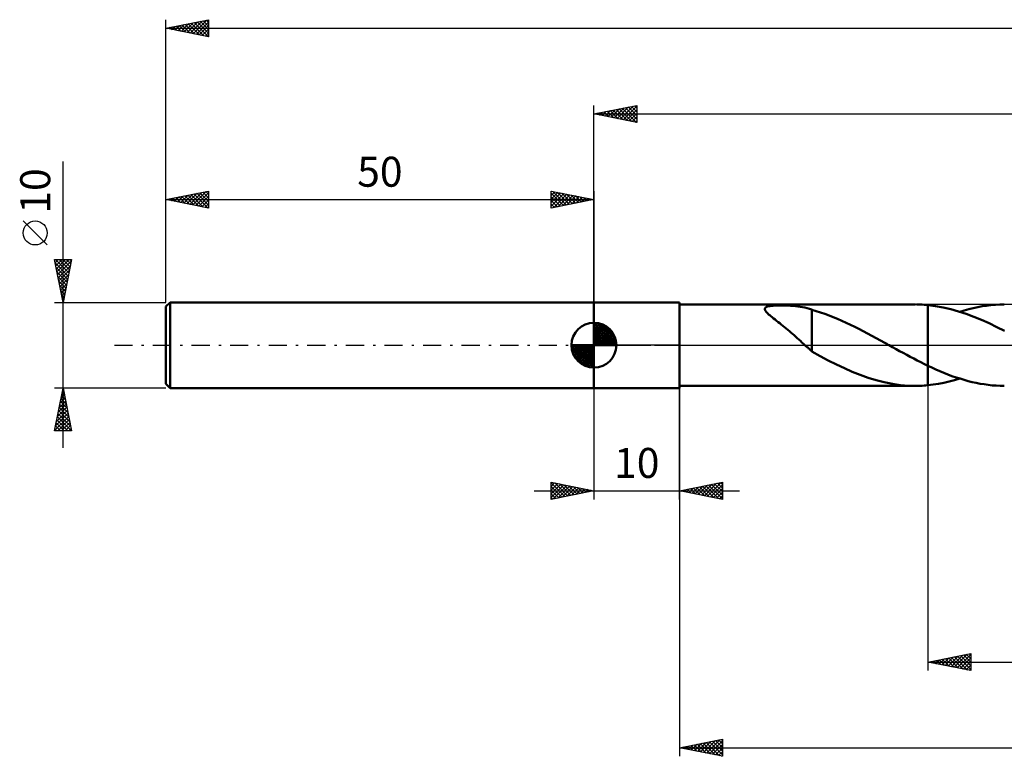
# Model space of a CAD drawing. Units: millimetres. Extents: x -17 to 290, y -48 to 42.
# Drawn here: x -17 to 98, y -48 to 38 of the extents above; entities that cross this region are included whole.
import ezdxf
from ezdxf.enums import TextEntityAlignment as Align

# ---------------------------------------------------------------- set-up
doc = ezdxf.new("R2010")
doc.units = ezdxf.units.MM
doc.header["$LTSCALE"] = 5.3
doc.linetypes.add('LONGDASH_DASH', pattern=[0.85, 0.4, -0.2, 0.05, -0.2])
for name, color, linetype in [('1', 4, 'CONTINUOUS'), ('2', 7, 'CONTINUOUS'), ('4', 2, 'LONGDASH_DASH'), ('CUT', 1, 'CONTINUOUS'), ('NOCUT', 7, 'CONTINUOUS'), ('SK1', 4, 'CONTINUOUS'), ('SK2', 7, 'CONTINUOUS'), ('SK4', 2, 'LONGDASH_DASH')]:
    doc.layers.add(name, color=color, linetype=linetype)
doc.styles.get("Standard").update_dxf_attribs({"font": 'Monospac821 BT'})

msp = doc.modelspace()

# ---------------------------------------------------------------- linework, layer by layer
at = {"layer": '1', "color": 4, "linetype": 'CONTINUOUS', "lineweight": 50}
for p, q in [((50, 5), (60, 5)), ((50, -5), (50, 5)), ((60, -5), (60, 5)), ((60, 4.75), (87.54, 4.75)), ((70.72, 4.59), (70.89, 4.61)), ((70.89, 4.61), (71.08, 4.62)), ((71.08, 4.62), (71.28, 4.63)), ((71.28, 4.63), (71.49, 4.64)), ((71.49, 4.64), (71.71, 4.64)), ((71.71, 4.64), (71.94, 4.64)), ((72.19, 4.64), (71.94, 4.64)), ((72.44, 4.63), (72.19, 4.64)), ((72.7, 4.62), (72.44, 4.63)), ((72.97, 4.61), (72.7, 4.62)), ((73.25, 4.59), (72.97, 4.61)), ((87.88, 4.75), (87.66, 4.75)), ((88.1, 4.74), (87.88, 4.75)), ((88.33, 4.73), (88.1, 4.74)), ((88.55, 4.72), (88.33, 4.73)), ((88.77, 4.7), (88.55, 4.72)), ((89, 4.68), (88.77, 4.7)), ((89.89, 4.57), (89, 4.68)), ((89, 4.68), (89, 4.68)), ((89, 4.68), (89, 4.68)), ((89, 4.68), (89, 4.68)), ((89, 4.68), (89, 4.68)), ((89, 4.68), (89, 4.68)), ((89, 4.68), (89, 4.68)), ((89, -2.4), (89, 4.68)), ((89, -4.68), (89, 4.68)), ((95.33, 4.54), (95.84, 4.61)), ((95.84, 4.61), (96.36, 4.67)), ((96.36, 4.67), (96.88, 4.72)), ((96.88, 4.72), (97.4, 4.74)), ((97.4, 4.74), (97.92, 4.75)), ((69.95, 4.26), (69.98, 4.34)), ((69.95, 4.18), (69.95, 4.26)), ((69.98, 4.09), (69.95, 4.18)), ((69.98, 4.34), (70.04, 4.4)), ((70.03, 3.99), (69.98, 4.09)), ((70.11, 3.9), (70.03, 3.99)), ((70.04, 4.4), (70.14, 4.46)), ((70.19, 3.8), (70.11, 3.9)), ((70.14, 4.46), (70.26, 4.51)), ((70.29, 3.7), (70.19, 3.8)), ((70.26, 4.51), (70.4, 4.54)), ((70.4, 3.6), (70.29, 3.7)), ((70.4, 4.54), (70.55, 4.57)), ((70.52, 3.49), (70.4, 3.6)), ((70.66, 3.38), (70.52, 3.49)), ((70.55, 4.57), (70.72, 4.59)), ((73.53, 4.56), (73.25, 4.59)), ((73.81, 4.53), (73.53, 4.56)), ((74.09, 4.49), (73.81, 4.53)), ((74.36, 4.44), (74.09, 4.49)), ((74.63, 4.38), (74.36, 4.44)), ((74.91, 4.32), (74.63, 4.38)), ((75.18, 4.24), (74.91, 4.32)), ((75.45, 4.15), (75.18, 4.24)), ((75.45, 4.12), (75.45, 4.15)), ((75.95, 3.98), (75.45, 4.12)), ((75.45, 3.95), (75.45, 4.12)), ((75.45, 3.77), (75.45, 3.95)), ((75.45, 3.59), (75.45, 3.77)), ((75.45, 3.4), (75.45, 3.59)), ((76.44, 3.82), (75.95, 3.98)), ((76.95, 3.65), (76.44, 3.82)), ((77.45, 3.46), (76.95, 3.65)), ((77.95, 3.27), (77.45, 3.46)), ((90.79, 4.41), (89.89, 4.57)), ((91.68, 4.21), (90.79, 4.41)), ((92.58, 3.95), (91.68, 4.21)), ((93.47, 3.66), (92.58, 3.95)), ((92.73, 3.91), (93.25, 4.06)), ((93.25, 4.06), (93.77, 4.2)), ((94.37, 3.32), (93.47, 3.66)), ((93.77, 4.2), (94.29, 4.33)), ((94.29, 4.33), (94.81, 4.44)), ((94.81, 4.44), (95.33, 4.54)), ((70.81, 3.26), (70.66, 3.38)), ((70.98, 3.12), (70.81, 3.26)), ((71.15, 2.99), (70.98, 3.12)), ((71.33, 2.85), (71.15, 2.99)), ((71.51, 2.7), (71.33, 2.85)), ((71.7, 2.56), (71.51, 2.7)), ((71.88, 2.41), (71.7, 2.56)), ((72.07, 2.26), (71.88, 2.41)), ((75.45, 3.21), (75.45, 3.4)), ((75.45, 3.01), (75.45, 3.21)), ((75.45, 2.81), (75.45, 3.01)), ((75.45, 2.61), (75.45, 2.81)), ((75.45, 2.41), (75.45, 2.61)), ((75.45, 2.21), (75.45, 2.41)), ((78.45, 3.06), (77.95, 3.27)), ((78.95, 2.85), (78.45, 3.06)), ((79.45, 2.62), (78.95, 2.85)), ((79.95, 2.38), (79.45, 2.62)), ((80.45, 2.14), (79.95, 2.38)), ((95.26, 2.95), (94.37, 3.32)), ((96.15, 2.55), (95.26, 2.95)), ((97.05, 2.12), (96.15, 2.55)), ((72.25, 2.11), (72.07, 2.26)), ((72.44, 1.96), (72.25, 2.11)), ((72.63, 1.8), (72.44, 1.96)), ((72.82, 1.65), (72.63, 1.8)), ((73, 1.49), (72.82, 1.65)), ((73.19, 1.32), (73, 1.49)), ((73.37, 1.16), (73.19, 1.32)), ((73.56, 0.99), (73.37, 1.16)), ((75.45, 2.01), (75.45, 2.21)), ((75.45, 1.81), (75.45, 2.01)), ((75.45, 1.61), (75.45, 1.81)), ((75.45, 1.42), (75.45, 1.61)), ((75.45, 1.23), (75.45, 1.42)), ((75.45, 1.04), (75.45, 1.23)), ((80.95, 1.89), (80.45, 2.14)), ((81.45, 1.63), (80.95, 1.89)), ((81.95, 1.37), (81.45, 1.63)), ((82.45, 1.1), (81.95, 1.37)), ((97.94, 1.66), (97.05, 2.12)), ((73.75, 0.83), (73.56, 0.99)), ((73.93, 0.66), (73.75, 0.83)), ((74.11, 0.49), (73.93, 0.66)), ((74.29, 0.32), (74.11, 0.49)), ((74.47, 0.16), (74.29, 0.32)), ((74.64, 0), (74.47, 0.16)), ((74.71, -0.06), (74.64, 0)), ((75.45, 0.86), (75.45, 1.04)), ((75.45, 0.69), (75.45, 0.86)), ((75.45, 0.52), (75.45, 0.69)), ((75.45, 0.52), (75.45, 0.53)), ((75.45, -0.75), (75.45, 0.53)), ((75.45, 0.52), (75.45, 0.52)), ((75.45, 0.52), (75.45, 0.52)), ((75.45, 0.52), (75.45, 0.52)), ((75.45, 0.52), (75.45, 0.52)), ((82.95, 0.83), (82.45, 1.1)), ((83.45, 0.55), (82.95, 0.83)), ((83.95, 0.28), (83.45, 0.55)), ((84.04, 0.23), (83.95, 0.28)), ((84.12, 0.19), (84.04, 0.23)), ((84.2, 0.14), (84.12, 0.19)), ((84.29, 0.09), (84.2, 0.14)), ((84.37, 0.05), (84.29, 0.09)), ((84.46, 0), (84.37, 0.05)), ((84.87, -0.23), (84.46, 0)), ((74.78, -0.12), (74.71, -0.06)), ((74.84, -0.18), (74.78, -0.12)), ((74.91, -0.24), (74.84, -0.18)), ((74.97, -0.29), (74.91, -0.24)), ((75.04, -0.35), (74.97, -0.29)), ((75.11, -0.41), (75.04, -0.35)), ((75.17, -0.47), (75.11, -0.41)), ((75.24, -0.53), (75.17, -0.47)), ((75.31, -0.59), (75.24, -0.53)), ((75.38, -0.65), (75.31, -0.59)), ((75.45, -0.71), (75.38, -0.65)), ((76.4, -1.28), (75.45, -0.75)), ((85.28, -0.46), (84.87, -0.23)), ((85.69, -0.69), (85.28, -0.46)), ((86.11, -0.91), (85.69, -0.69)), ((86.52, -1.14), (86.11, -0.91)), ((86.94, -1.36), (86.52, -1.14)), ((77.36, -1.78), (76.4, -1.28)), ((78.31, -2.25), (77.36, -1.78)), ((79.24, -2.69), (78.31, -2.25)), ((87.35, -1.57), (86.94, -1.36)), ((87.76, -1.79), (87.35, -1.57)), ((88.17, -2), (87.76, -1.79)), ((88.59, -2.2), (88.17, -2)), ((89, -2.4), (88.59, -2.2)), ((80.16, -3.1), (79.24, -2.69)), ((81.1, -3.47), (80.16, -3.1)), ((89, -2.4), (89, -2.4)), ((89, -2.4), (89, -2.4)), ((89, -2.4), (89, -2.4)), ((89, -2.4), (89, -2.4)), ((89, -2.4), (89, -2.4)), ((89.47, -2.62), (89, -2.4)), ((89.94, -2.84), (89.47, -2.62)), ((90.4, -3.04), (89.94, -2.84)), ((90.87, -3.23), (90.4, -3.04)), ((91.34, -3.42), (90.87, -3.23)), ((91.81, -3.6), (91.34, -3.42)), ((82.04, -3.8), (81.1, -3.47)), ((82.97, -4.09), (82.04, -3.8)), ((83.91, -4.33), (82.97, -4.09)), ((84.85, -4.52), (83.91, -4.33)), ((85.78, -4.65), (84.85, -4.52)), ((89.62, -4.61), (90.24, -4.52)), ((90.24, -4.52), (90.86, -4.4)), ((90.86, -4.4), (91.49, -4.26)), ((91.49, -4.26), (92.11, -4.09)), ((92.28, -3.76), (91.81, -3.6)), ((92.11, -4.09), (92.73, -3.91)), ((92.75, -3.91), (92.28, -3.76)), ((93.22, -4.06), (92.75, -3.91)), ((93.69, -4.19), (93.22, -4.06)), ((94.16, -4.3), (93.69, -4.19)), ((94.63, -4.41), (94.16, -4.3)), ((95.1, -4.5), (94.63, -4.41)), ((95.57, -4.57), (95.1, -4.5)), ((96.04, -4.64), (95.57, -4.57)), ((50, -5), (60, -5)), ((60, -4.75), (87.54, -4.75)), ((86.72, -4.73), (85.78, -4.65)), ((87.66, -4.75), (86.72, -4.73)), ((87.66, -4.75), (87.88, -4.75)), ((87.88, -4.75), (88.1, -4.74)), ((88.1, -4.74), (88.33, -4.73)), ((88.33, -4.73), (88.55, -4.72)), ((88.55, -4.72), (88.77, -4.7)), ((88.77, -4.7), (89, -4.68)), ((89, -4.68), (89.62, -4.61)), ((89, -4.68), (89, -4.68)), ((89, -4.68), (89, -4.68)), ((89, -4.68), (89, -4.68)), ((89, -4.68), (89, -4.68)), ((89, -4.68), (89, -4.68)), ((89, -4.68), (89, -4.68)), ((96.51, -4.69), (96.04, -4.64)), ((96.98, -4.72), (96.51, -4.69)), ((97.45, -4.74), (96.98, -4.72)), ((97.92, -4.75), (97.45, -4.74))]:
    msp.add_line(p, q, dxfattribs=at)
at = {"layer": '2', "color": 7, "linetype": 'CONTINUOUS', "lineweight": 25}
for p, q in [((50, 5), (50, 28)), ((50, 27), (55, 28)), ((51.99, 26.6), (52.99, 27.6)), ((52.35, 26.53), (53.52, 27.7)), ((52.7, 26.46), (54.05, 27.81)), ((53.05, 26.39), (54.58, 27.92)), ((53.31, 27.66), (54.96, 26.01)), ((53.41, 26.32), (55, 27.91)), ((53.66, 27.73), (55, 26.4)), ((54.02, 27.8), (55, 26.82)), ((54.37, 27.87), (55, 27.24)), ((54.72, 27.94), (55, 27.67)), ((55, 28), (55, 26)), ((50, 27), (240, 27)), ((55, 26), (50, 27)), ((50.13, 27.03), (50.19, 26.96)), ((50.23, 26.95), (50.34, 27.07)), ((50.48, 27.1), (50.72, 26.86)), ((50.58, 26.88), (50.87, 27.17)), ((50.83, 27.17), (51.25, 26.75)), ((50.93, 26.81), (51.4, 27.28)), ((51.19, 27.24), (51.78, 26.64)), ((51.29, 26.74), (51.93, 27.39)), ((51.54, 27.31), (52.31, 26.54)), ((51.64, 26.67), (52.46, 27.49)), ((51.9, 27.38), (52.84, 26.43)), ((52.25, 27.45), (53.37, 26.33)), ((52.6, 27.52), (53.9, 26.22)), ((52.96, 27.59), (54.43, 26.11)), ((53.76, 26.25), (55, 27.49)), ((54.12, 26.18), (55, 27.06)), ((54.47, 26.11), (55, 26.64)), ((54.82, 26.04), (55, 26.21)), ((50, -5), (50, -18)), ((60, -4.75), (60, -48)), ((60, -18), (60, -5)), ((89, -4.75), (89, -38)), ((45, -18), (45, -16)), ((45, -16), (50, -17)), ((45, -16.07), (45.06, -16.01)), ((45, -16.07), (46.61, -17.68)), ((45, -16.5), (45.41, -16.08)), ((45.44, -16.09), (46.96, -17.61)), ((60, -17), (65, -16)), ((63.24, -17.65), (64.86, -16.03)), ((64.79, -16.04), (65, -16.26)), ((65, -16), (65, -18)), ((43, -17), (67, -17)), ((45, -16.92), (45.77, -16.15)), ((45, -17.35), (46.12, -16.22)), ((45, -17.77), (46.48, -16.3)), ((45, -16.5), (46.25, -17.75)), ((45, -16.92), (45.9, -17.82)), ((50, -17), (45, -18)), ((45.24, -17.95), (46.83, -16.37)), ((45.77, -17.85), (47.18, -16.44)), ((45.97, -16.19), (47.31, -17.54)), ((46.3, -17.74), (47.54, -16.51)), ((46.5, -16.3), (47.67, -17.47)), ((46.83, -17.63), (47.89, -16.58)), ((47.03, -16.41), (48.02, -17.4)), ((47.36, -17.53), (48.24, -16.65)), ((47.56, -16.51), (48.37, -17.33)), ((47.89, -17.42), (48.6, -16.72)), ((48.09, -16.62), (48.73, -17.25)), ((48.42, -17.32), (48.95, -16.79)), ((48.62, -16.72), (49.08, -17.18)), ((48.96, -17.21), (49.3, -16.86)), ((49.15, -16.83), (49.43, -17.11)), ((49.49, -17.1), (49.66, -16.93)), ((49.68, -16.94), (49.79, -17.04)), ((65, -18), (60, -17)), ((60.06, -17.01), (60.09, -16.98)), ((60.19, -16.96), (60.29, -17.06)), ((60.41, -17.08), (60.62, -16.88)), ((60.54, -16.89), (60.82, -17.16)), ((60.77, -17.15), (61.15, -16.77)), ((60.9, -16.82), (61.35, -17.27)), ((61.12, -17.22), (61.68, -16.66)), ((61.25, -16.75), (61.88, -17.38)), ((61.47, -17.29), (62.21, -16.56)), ((61.61, -16.68), (62.41, -17.48)), ((61.83, -17.37), (62.74, -16.45)), ((61.96, -16.61), (62.94, -17.59)), ((62.18, -17.44), (63.27, -16.35)), ((62.31, -16.54), (63.47, -17.69)), ((62.54, -17.51), (63.8, -16.24)), ((62.67, -16.47), (64, -17.8)), ((62.89, -17.58), (64.33, -16.13)), ((63.02, -16.4), (64.53, -17.91)), ((63.37, -16.33), (65, -17.95)), ((63.6, -17.72), (65, -16.31)), ((63.73, -16.25), (65, -17.53)), ((63.95, -17.79), (65, -16.74)), ((64.08, -16.18), (65, -17.1)), ((64.3, -17.86), (65, -17.16)), ((64.43, -16.11), (65, -16.68)), ((45, -17.35), (45.55, -17.89)), ((45, -17.77), (45.19, -17.96)), ((64.66, -17.93), (65, -17.59)), ((89, -37), (94, -36)), ((89.94, -37.19), (90.41, -36.72)), ((90.3, -37.26), (90.94, -36.61)), ((90.33, -36.73), (90.99, -37.4)), ((90.65, -37.33), (91.47, -36.51)), ((90.68, -36.66), (91.52, -37.5)), ((91, -37.4), (92, -36.4)), ((91.03, -36.59), (92.05, -37.61)), ((91.36, -37.47), (92.53, -36.29)), ((91.39, -36.52), (92.58, -37.72)), ((91.71, -37.54), (93.06, -36.19)), ((91.74, -36.45), (93.11, -37.82)), ((92.06, -37.61), (93.6, -36.08)), ((92.09, -36.38), (93.64, -37.93)), ((92.42, -37.68), (94, -36.1)), ((92.45, -36.31), (94, -37.86)), ((92.77, -37.75), (94, -36.52)), ((92.8, -36.24), (94, -37.44)), ((93.16, -36.17), (94, -37.01)), ((93.51, -36.1), (94, -36.59)), ((93.86, -36.03), (94, -36.16)), ((94, -36), (94, -38)), ((89, -37), (240, -37)), ((94, -38), (89, -37)), ((89.23, -37.05), (89.35, -36.93)), ((89.27, -36.95), (89.4, -37.08)), ((89.59, -37.12), (89.88, -36.82)), ((89.62, -36.88), (89.93, -37.19)), ((89.97, -36.81), (90.46, -37.29)), ((93.12, -37.82), (94, -36.95)), ((93.48, -37.9), (94, -37.37)), ((93.83, -37.97), (94, -37.8)), ((60, -47), (65, -46)), ((60, -47), (240, -47)), ((65, -48), (60, -47)), ((60.29, -46.94), (60.44, -47.09)), ((60.31, -47.06), (60.47, -46.91)), ((60.65, -46.87), (60.97, -47.19)), ((60.67, -47.13), (61, -46.8)), ((61, -46.8), (61.5, -47.3)), ((61.02, -47.2), (61.53, -46.69)), ((61.35, -46.73), (62.03, -47.41)), ((61.37, -47.27), (62.06, -46.59)), ((61.71, -46.66), (62.56, -47.51)), ((61.73, -47.35), (62.59, -46.48)), ((62.06, -46.59), (63.09, -47.62)), ((62.08, -47.42), (63.12, -46.38)), ((62.41, -46.52), (63.62, -47.72)), ((62.43, -47.49), (63.65, -46.27)), ((62.77, -46.45), (64.15, -47.83)), ((62.79, -47.56), (64.18, -46.16)), ((63.12, -46.38), (64.68, -47.94)), ((63.14, -47.63), (64.71, -46.06)), ((63.48, -46.3), (65, -47.83)), ((63.49, -47.7), (65, -46.19)), ((63.83, -46.23), (65, -47.41)), ((63.85, -47.77), (65, -46.62)), ((64.18, -46.16), (65, -46.98)), ((64.2, -47.84), (65, -47.04)), ((64.54, -46.09), (65, -46.56)), ((64.89, -46.02), (65, -46.13)), ((65, -46), (65, -48)), ((64.55, -47.91), (65, -47.46)), ((64.91, -47.98), (65, -47.89))]:
    msp.add_line(p, q, dxfattribs=at)
at = {"layer": '4', "color": 2, "linetype": 'LONGDASH_DASH', "lineweight": 25}
msp.add_line((50, 0), (240, 0), dxfattribs=at)
at = {"layer": 'CUT', "color": 1, "linetype": 'CONTINUOUS', "lineweight": 25}
for p, q in [((238.27, 4.75), (89, 4.75)), ((89, 4.75), (89, 0)), ((89, 0), (240, 0))]:
    msp.add_line(p, q, dxfattribs=at)
at = {"layer": 'NOCUT', "color": 7, "linetype": 'CONTINUOUS', "lineweight": 25}
for p, q in [((50, 0), (50, 5)), ((50, 5), (60, 5)), ((89, 4.75), (60, 4.75)), ((60, 4.75), (60, 0)), ((89, 0), (89, 4.75)), ((89, 4.75), (89, 4.75)), ((89, 4.75), (89, 0)), ((89, 4.75), (89, 0)), ((60, 0), (50, 0)), ((60, 0), (89, 0))]:
    msp.add_line(p, q, dxfattribs=at)
at = {"layer": 'SK1', "color": 4, "linetype": 'CONTINUOUS', "lineweight": 50}
for p, q in [((0.5, 5), (0, 4.5)), ((50, 5), (0.5, 5)), ((0.5, 5), (0.5, -5)), ((0, 4.5), (0, -4.5)), ((50, 0), (50, 2.62)), ((50, 2.56), (50.07, 2.62)), ((50, 2.19), (50.41, 2.59)), ((50, 2.56), (52.56, 0)), ((50, 1.81), (50.71, 2.53)), ((50, 1.44), (50.99, 2.43)), ((50, 1.07), (51.24, 2.31)), ((50.32, 2.6), (52.6, 0.32)), ((50.8, 2.5), (52.5, 0.8)), ((50, 2.19), (52.19, 0)), ((50, 0.7), (51.47, 2.17)), ((50, 0.33), (51.68, 2.01)), ((50, 1.81), (51.81, 0)), ((50, 1.44), (51.44, 0)), ((50.04, 0), (51.88, 1.83)), ((50.41, 0), (52.05, 1.64)), ((50.78, 0), (52.21, 1.42)), ((51.16, 0), (52.34, 1.19)), ((51.56, 2.11), (52.11, 1.56)), ((50, 0), (47.38, 0)), ((47.38, -0.07), (47.44, 0)), ((47.41, -0.41), (47.81, 0)), ((47.47, -0.71), (48.19, 0)), ((47.57, -0.99), (48.56, 0)), ((47.69, -1.24), (48.93, 0)), ((47.73, 0), (50, -2.27)), ((47.83, -1.47), (49.3, 0)), ((47.99, -1.68), (49.67, 0)), ((48.1, 0), (50, -1.9)), ((48.47, 0), (50, -1.53)), ((48.84, 0), (50, -1.16)), ((49.22, 0), (50, -0.78)), ((49.59, 0), (50, -0.41)), ((49.96, 0), (50, -0.04)), ((50, 1.07), (51.07, 0)), ((50, 0.7), (50.7, 0)), ((50, 0.33), (50.33, 0)), ((50, 0), (52.62, 0)), ((50, -2.62), (50, 0)), ((51.53, 0), (52.45, 0.93)), ((51.9, 0), (52.54, 0.65)), ((52.27, 0), (52.6, 0.33)), ((47.38, -0.02), (49.98, -2.62)), ((47.41, -0.42), (49.58, -2.59)), ((47.55, -0.93), (49.07, -2.45)), ((48.17, -1.88), (50, -0.04)), ((48.36, -2.05), (50, -0.41)), ((48.58, -2.21), (50, -0.78)), ((48.81, -2.34), (50, -1.16)), ((49.07, -2.45), (50, -1.53)), ((49.35, -2.54), (50, -1.9)), ((49.67, -2.6), (50, -2.27)), ((0, -4.5), (0.5, -5)), ((0.5, -5), (50, -5))]:
    msp.add_line(p, q, dxfattribs=at)
for start, end in [(90, 180), (0, 90), (180, 270), (270, 0)]:
    msp.add_arc((50, 0), 2.62, start, end, dxfattribs=at)
at = {"layer": 'SK2', "color": 7, "linetype": 'CONTINUOUS', "lineweight": 25}
for p, q in [((0, 10), (0, 38)), ((0, 37), (5, 38)), ((3.2, 36.36), (4.81, 37.96)), ((4.74, 37.95), (5, 37.68)), ((5, 38), (5, 36)), ((0, 37), (240, 37)), ((5, 36), (0, 37)), ((0.02, 37), (0.03, 37.01)), ((0.14, 37.03), (0.21, 36.96)), ((0.38, 36.92), (0.56, 37.11)), ((0.49, 37.1), (0.74, 36.85)), ((0.73, 36.85), (1.09, 37.22)), ((0.85, 37.17), (1.27, 36.75)), ((1.08, 36.78), (1.62, 37.32)), ((1.2, 37.24), (1.8, 36.64)), ((1.44, 36.71), (2.15, 37.43)), ((1.56, 37.31), (2.33, 36.53)), ((1.79, 36.64), (2.68, 37.54)), ((1.91, 37.38), (2.86, 36.43)), ((2.14, 36.57), (3.21, 37.64)), ((2.26, 37.45), (3.39, 36.32)), ((2.5, 36.5), (3.74, 37.75)), ((2.62, 37.52), (3.92, 36.22)), ((2.85, 36.43), (4.27, 37.85)), ((2.97, 37.59), (4.45, 36.11)), ((3.32, 37.66), (4.98, 36)), ((3.56, 36.29), (5, 37.73)), ((3.68, 37.74), (5, 36.41)), ((3.91, 36.22), (5, 37.31)), ((4.03, 37.81), (5, 36.84)), ((4.26, 36.15), (5, 36.88)), ((4.38, 37.88), (5, 37.26)), ((4.62, 36.08), (5, 36.46)), ((4.97, 36.01), (5, 36.03)), ((-12, -12), (-12, 21.45)), ((0, 5), (0, 18)), ((0, 17), (5, 18)), ((1.03, 16.79), (1.55, 17.31)), ((1.39, 16.72), (2.08, 17.42)), ((1.51, 17.3), (2.26, 16.55)), ((1.74, 16.65), (2.61, 17.52)), ((1.86, 17.37), (2.79, 16.44)), ((2.09, 16.58), (3.14, 17.63)), ((2.21, 17.44), (3.32, 16.34)), ((2.45, 16.51), (3.67, 17.73)), ((2.57, 17.51), (3.85, 16.23)), ((2.8, 16.44), (4.2, 17.84)), ((2.92, 17.58), (4.38, 16.12)), ((3.15, 16.37), (4.73, 17.95)), ((3.27, 17.65), (4.91, 16.02)), ((3.51, 16.3), (5, 17.79)), ((3.63, 17.73), (5, 16.35)), ((3.86, 16.23), (5, 17.37)), ((3.98, 17.8), (5, 16.78)), ((4.33, 17.87), (5, 17.2)), ((4.69, 17.94), (5, 17.62)), ((5, 18), (5, 16)), ((45, 16), (45, 18)), ((45, 18), (50, 17)), ((45, 17.91), (45.07, 17.99)), ((45, 17.49), (45.43, 17.91)), ((45, 17.06), (45.78, 17.84)), ((45, 16.64), (46.14, 17.77)), ((45, 17.73), (46.44, 16.29)), ((45, 16.21), (46.49, 17.7)), ((45, 17.3), (46.09, 16.22)), ((45.19, 17.96), (46.79, 16.36)), ((45.26, 16.05), (46.84, 17.63)), ((45.72, 17.86), (47.15, 16.43)), ((45.79, 16.16), (47.2, 17.56)), ((46.25, 17.75), (47.5, 16.5)), ((46.32, 16.26), (47.55, 17.49)), ((46.78, 17.64), (47.85, 16.57)), ((46.85, 16.37), (47.9, 17.42)), ((47.31, 17.54), (48.21, 16.64)), ((47.39, 16.48), (48.26, 17.35)), ((47.84, 17.43), (48.56, 16.71)), ((47.92, 16.58), (48.61, 17.28)), ((48.37, 17.33), (48.91, 16.78)), ((50, 18), (50, 5)), ((0, 17), (50, 17)), ((5, 16), (0, 17)), ((0.09, 17.02), (0.14, 16.97)), ((0.33, 16.93), (0.49, 17.1)), ((0.44, 17.09), (0.67, 16.87)), ((0.68, 16.86), (1.02, 17.2)), ((0.8, 17.16), (1.2, 16.76)), ((1.15, 17.23), (1.73, 16.65)), ((4.21, 16.16), (5, 16.94)), ((4.57, 16.09), (5, 16.52)), ((50, 17), (45, 16)), ((45, 16.88), (45.73, 16.15)), ((45, 16.46), (45.38, 16.08)), ((48.45, 16.69), (48.96, 17.21)), ((48.9, 17.22), (49.27, 16.85)), ((48.98, 16.8), (49.32, 17.14)), ((49.43, 17.11), (49.62, 16.92)), ((49.51, 16.9), (49.67, 17.07)), ((49.96, 17.01), (49.98, 17)), ((4.92, 16.02), (5, 16.09)), ((45, 16.03), (45.03, 16.01)), ((-13.85, 11.7), (-16.65, 14.5)), ((-12, 5), (-13, 10)), ((-13, 10), (-11, 10)), ((-13, 9.98), (-12.97, 10)), ((-12.92, 9.62), (-12.55, 10)), ((-12.92, 9.61), (-11.39, 8.07)), ((-12.89, 10), (-11.31, 8.43)), ((-12.85, 9.27), (-12.12, 10)), ((-12.78, 8.92), (-11.7, 10)), ((-12.71, 8.56), (-11.28, 10)), ((-12.64, 8.21), (-11.04, 9.82)), ((-12.57, 7.86), (-11.14, 9.28)), ((-12.46, 10), (-11.24, 8.78)), ((-12.04, 10), (-11.17, 9.13)), ((-11, 10), (-12, 5)), ((-11.62, 10), (-11.1, 9.49)), ((-11.19, 10), (-11.03, 9.84)), ((-12.82, 9.08), (-11.46, 7.72)), ((-12.71, 8.55), (-11.53, 7.36)), ((-12.5, 7.5), (-11.25, 8.75)), ((-12.43, 7.15), (-11.36, 8.22)), ((-12.6, 8.02), (-11.6, 7.01)), ((-12.5, 7.49), (-11.67, 6.66)), ((-12.39, 6.96), (-11.74, 6.3)), ((-12.36, 6.8), (-11.46, 7.69)), ((-12.29, 6.44), (-11.57, 7.16)), ((-12.29, 6.43), (-11.81, 5.95)), ((-12.22, 6.09), (-11.67, 6.63)), ((-12.18, 5.9), (-11.88, 5.6)), ((-12.15, 5.74), (-11.78, 6.1)), ((-13, 5), (0, 5)), ((-12.08, 5.38), (-11.89, 5.57)), ((-12.07, 5.37), (-11.95, 5.24)), ((-12.01, 5.03), (-11.99, 5.04)), ((-12, -5), (-13, -5)), ((-13, -10), (-12, -5)), ((-12.14, -5.72), (-11.9, -5.48)), ((-12.1, -5.51), (-11.85, -5.77)), ((-12.04, -5.19), (-11.98, -5.12)), ((-12.03, -5.16), (-11.95, -5.24)), ((0, -5), (-12, -5)), ((-12, -5), (-11, -10)), ((-12.57, -7.84), (-11.62, -6.89)), ((-12.46, -7.31), (-11.69, -6.54)), ((-12.36, -6.78), (-11.76, -6.18)), ((-12.31, -6.57), (-11.53, -7.36)), ((-12.25, -6.25), (-11.83, -5.83)), ((-12.24, -6.22), (-11.63, -6.83)), ((-12.17, -5.87), (-11.74, -6.3)), ((-12.89, -9.43), (-11.41, -7.95)), ((-12.78, -8.9), (-11.48, -7.6)), ((-12.67, -8.37), (-11.55, -7.25)), ((-12.6, -7.99), (-11.1, -9.48)), ((-12.53, -7.63), (-11.21, -8.95)), ((-12.46, -7.28), (-11.32, -8.42)), ((-12.39, -6.93), (-11.42, -7.89)), ((-12.99, -9.96), (-11.34, -8.31)), ((-12.81, -9.05), (-11.86, -10)), ((-12.74, -8.7), (-11.43, -10)), ((-12.67, -8.34), (-11.01, -10)), ((-12.61, -10), (-11.27, -8.66)), ((-12.18, -10), (-11.2, -9.01)), ((-11, -10), (-13, -10)), ((-12.95, -9.76), (-12.71, -10)), ((-12.88, -9.4), (-12.28, -10)), ((-11.76, -10), (-11.13, -9.37)), ((-11.34, -10), (-11.06, -9.72))]:
    msp.add_line(p, q, dxfattribs=at)
msp.add_circle((-15.25, 13.1), 1.4, dxfattribs=at)
at = {"layer": 'SK4', "color": 2, "linetype": 'LONGDASH_DASH', "lineweight": 25}
msp.add_line((-6, 0), (246, 0), dxfattribs=at)

# ---------------------------------------------------------------- texts
at = {"layer": '2', "color": 7, "linetype": 'CONTINUOUS', "lineweight": 25}
msp.add_text('10', height=3.5, dxfattribs=at).set_placement((55, -15.5), align=Align.CENTER)
at = {"layer": 'SK2', "color": 7, "linetype": 'CONTINUOUS', "lineweight": 25}
msp.add_text('50', height=3.5, dxfattribs=at).set_placement((25, 18.5), align=Align.CENTER)
msp.add_text('10', height=3.5, rotation=90, dxfattribs=at).set_placement((-13.5, 18), align=Align.CENTER)

doc.saveas('drawing.dxf')
